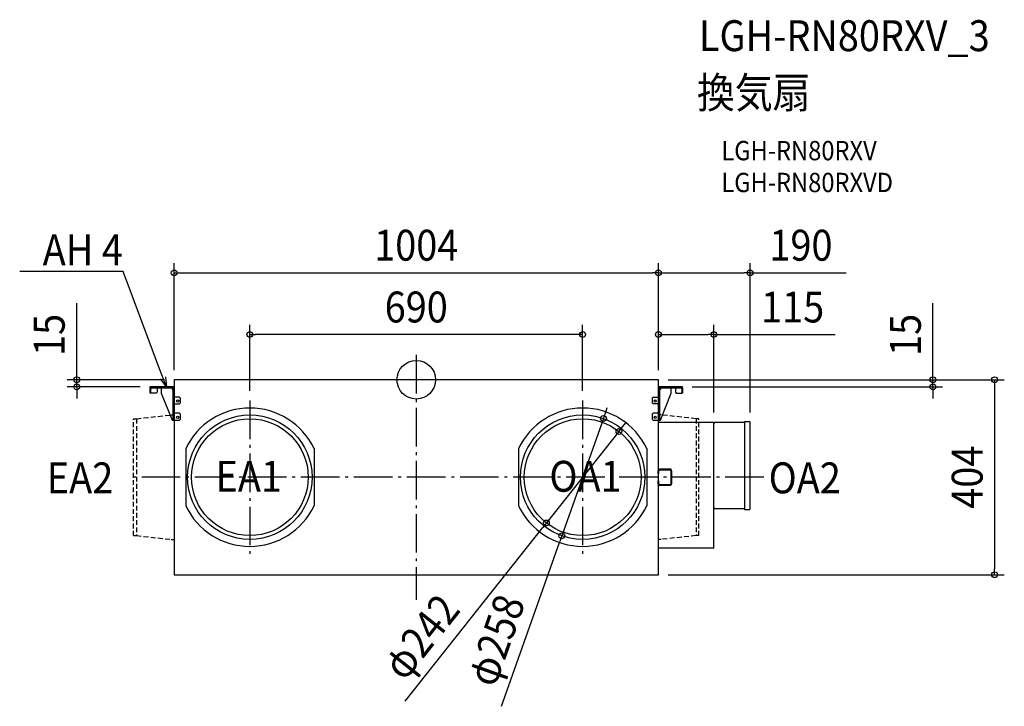
# Model space of a CAD drawing. Extents: x -822 to 1219, y -677 to 746.
import ezdxf
from ezdxf.enums import TextEntityAlignment as Align

# ---------------------------------------------------------------- set-up
doc = ezdxf.new("R2010")
doc.units = 0
doc.header["$LTSCALE"] = 20
doc.header["$PDMODE"] = 3
doc.header["$PDSIZE"] = -2
doc.linetypes.add('DASHDOT', pattern=[5.5, 4, -0.6, 0.3, -0.6])
doc.linetypes.add('DASHED', pattern=[0.75, 0.5, -0.25])
doc.layers.get('DEFPOINTS').update_dxf_attribs({"linetype": 'CONTINUOUS'})
for name, color, linetype in [('ARRANGE', 1, 'CONTINUOUS'), ('BASIS', 6, 'DASHDOT'), ('DETAIL', 5, 'CONTINUOUS'), ('ETC', 61, 'CONTINUOUS'), ('NOTE', 4, 'CONTINUOUS'), ('OUTLINE', 3, 'CONTINUOUS'), ('SIZE', 30, 'CONTINUOUS')]:
    doc.layers.add(name, color=color, linetype=linetype)
doc.styles.get("Standard").update_dxf_attribs({"font": 'SIMPLEX.shx', "width": 0.9, "height": 64, "bigfont": 'BIGFONT.shx'})

msp = doc.modelspace()

# ---------------------------------------------------------------- linework, layer by layer
at = {"layer": 'ARRANGE', "color": 1, "linetype": 'CONTINUOUS'}
msp.add_circle((0, 0), 40, dxfattribs=at)
msp.add_point((0, 0), dxfattribs=at)
at = {"layer": 'BASIS', "color": 6, "linetype": 'DASHDOT'}
for p, q in [((0, 51.7), (0, -455.9)), ((-345, -43.1), (-345, -360.9)), ((345, -43.1), (345, -360.9)), ((720.8, -202), (-597.6, -202))]:
    msp.add_line(p, q, dxfattribs=at)
at = {"layer": 'DEFPOINTS', "color": 30, "linetype": 'CONTINUOUS'}
for p in [(502, 221.6), (692, 221.6), (-345, 93.6), (617, 93.6), (-502, 0), (502, 0), (502, 0), (502, 0), (502, 0), (502, 0), (-703.9, 0), (-552.3, -15), (-502, 0), (552.3, -15), (1071.2, -15), (-345, -43.1), (345, -43.1), (388.1, -80.4), (617, -88), (692, -87.8), (420.2, -107.2), (269.8, -296.8), (301.9, -323.6), (502, -404), (1199.2, -404)]:
    msp.add_point(p, dxfattribs=at)
at = {"layer": 'DETAIL', "color": 5, "linetype": 'CONTINUOUS'}
for p, q in [((502, 0), (-502, 0)), ((-502, 0), (-502, -404)), ((502, -404.5), (502, 0)), ((-506.3, -15), (-552.3, -15)), ((-552.3, -15), (-552.3, -27.1)), ((-550.2, -27.1), (-550.2, -19.3)), ((-548, -17.1), (-506.3, -17.1)), ((-537.2, -17.1), (-537.2, -25.7)), ((-528.8, -17.1), (-528.8, -27.7)), ((-506.3, -17.1), (-506.3, -20.5)), ((-505.2, -15), (-502, -15)), ((-504.1, -83.7), (-504.1, -19.3)), ((552.3, -15), (502, -15)), ((502, -17.1), (503.2, -17.1)), ((502.7, -19.3), (502.7, -83.7)), ((504.8, -83.7), (504.8, -19.3)), ((506.3, -17.3), (506.3, -20.5)), ((507, -17.1), (548.7, -17.1)), ((528.8, -27.7), (528.8, -17.1)), ((537.2, -17.1), (537.2, -25.7)), ((550.8, -19.3), (550.8, -27.1)), ((552.3, -17), (552.3, -15)), ((553, -27.1), (553, -19.3)), ((-552.3, -27.1), (-550.2, -27.1)), ((-550.3, -27.7), (-550.9, -27.1)), ((-539.2, -27.7), (-550.3, -27.7)), ((-537.2, -25.7), (-539.2, -27.7)), ((-528.8, -27.7), (-506.3, -83.7)), ((-506.3, -20.5), (-504.1, -20.5)), ((-502, -34.6), (-502, -34.4)), ((-502, -34.9), (-502, -34.6)), ((-502, -35.2), (-502, -34.9)), ((-502, -34.9), (-502, -34.9)), ((-502, -35.4), (-502, -35.2)), ((-502, -35.2), (-502, -35.2)), ((-501.9, -35.5), (-502, -35.4)), ((-501.9, -35.6), (-501.9, -35.5)), ((-501.9, -35.7), (-501.9, -35.6)), ((-501.8, -35.8), (-501.9, -35.7)), ((-501.7, -35.9), (-501.8, -35.8)), ((-501.6, -36), (-501.7, -35.9)), ((-501.7, -35.9), (-501.7, -35.9)), ((-501.5, -36), (-501.6, -36)), ((-501.4, -36), (-501.5, -36)), ((-501.3, -36.1), (-501.4, -36)), ((-501.2, -36.1), (-501.3, -36.1)), ((-501, -36.1), (-501.2, -36.1)), ((-500.8, -36.1), (-501, -36.1)), ((-501, -36.1), (-501, -36.1)), ((-500.6, -36.1), (-500.8, -36.1)), ((-490.6, -36.1), (-500.6, -36.1)), ((-488.6, -38.1), (-490.6, -36.1)), ((-488.6, -48.2), (-488.6, -38.1)), ((491.3, -36.1), (489.3, -38.1)), ((489.3, -38.1), (489.3, -48.2)), ((491.3, -36.1), (501.1, -36.1)), ((501.4, -36.1), (501.1, -36.1)), ((501.5, -36), (501.4, -36.1)), ((501.6, -36), (501.5, -36)), ((501.7, -35.9), (501.6, -35.9)), ((501.6, -35.9), (501.6, -36)), ((501.8, -35.8), (501.7, -35.9)), ((501.9, -35.7), (501.8, -35.7)), ((501.8, -35.7), (501.8, -35.8)), ((502, -35.3), (501.9, -35.5)), ((501.9, -35.5), (501.9, -35.5)), ((501.9, -35.5), (501.9, -35.7)), ((502, -34.1), (502, -34.3)), ((502, -34.3), (502, -34.6)), ((502, -34.6), (502, -34.8)), ((502, -34.8), (502, -34.8)), ((502, -34.8), (502, -35)), ((502, -35), (502, -35.2)), ((502, -35.2), (502, -35.3)), ((506.3, -20.5), (504.8, -20.5)), ((506.3, -83.7), (528.8, -27.7)), ((537.2, -25.7), (539.2, -27.7)), ((539.2, -27.7), (550.3, -27.7)), ((550.3, -27.7), (550.9, -27.1)), ((550.8, -27.1), (553, -27.1)), ((-502, -50.5), (-502, -50.4)), ((-502, -50.4), (-501.9, -50.4)), ((-502, -50.6), (-502, -50.5)), ((-502, -50.7), (-502, -50.6)), ((-502, -50.8), (-502, -50.7)), ((-502, -50.9), (-502, -50.8)), ((-502, -51), (-502, -50.9)), ((-502, -51.1), (-502, -51)), ((-502, -51.1), (-502, -51.1)), ((-501.9, -50.3), (-501.8, -50.2)), ((-501.9, -50.4), (-501.9, -50.3)), ((-501.9, -50.3), (-501.9, -50.3)), ((-501.8, -50.2), (-501.8, -50.2)), ((-501.8, -50.2), (-501.8, -50.2)), ((-501.8, -50.2), (-501.7, -50.2)), ((-501.7, -50.2), (-490.6, -50.2)), ((-490.6, -50.2), (-488.6, -48.2)), ((489.3, -48.2), (491.3, -50.2)), ((501.7, -50.2), (491.3, -50.2)), ((501.8, -50.2), (501.7, -50.2)), ((501.9, -50.3), (501.8, -50.2)), ((501.8, -50.2), (501.8, -50.2)), ((501.8, -50.2), (501.8, -50.2)), ((501.9, -50.4), (501.9, -50.3)), ((501.9, -50.3), (501.9, -50.3)), ((502, -50.5), (501.9, -50.4)), ((502, -50.6), (502, -50.5)), ((502, -50.5), (502, -50.5)), ((502, -50.7), (502, -50.6)), ((502, -50.9), (502, -50.7)), ((502, -51), (502, -50.9)), ((502, -51.1), (502, -51)), ((-502, -68.3), (-502, -68.2)), ((-502, -68.4), (-502, -68.3)), ((-502, -68.5), (-502, -68.4)), ((-502, -68.6), (-502, -68.5)), ((-502, -68.7), (-502, -68.6)), ((-502, -68.8), (-502, -68.7)), ((-502, -68.9), (-502, -68.8)), ((-501.9, -69), (-502, -68.9)), ((-501.8, -69.1), (-501.9, -69)), ((-501.9, -69), (-501.9, -69)), ((-501.9, -69), (-501.9, -69)), ((-501.7, -69.1), (-501.8, -69.1)), ((-501.8, -69.1), (-501.8, -69.1)), ((-501.8, -69.1), (-501.8, -69.1)), ((-490.6, -69.1), (-501.7, -69.1)), ((-488.6, -71.1), (-490.6, -69.1)), ((-488.6, -81.7), (-488.6, -71.1)), ((491.3, -69.1), (489.3, -71.1)), ((489.3, -71.1), (489.3, -81.7)), ((502.4, -69.1), (491.3, -69.1)), ((502.5, -69.1), (502.4, -69.1)), ((502.4, -69.1), (502.4, -69.1)), ((502.6, -69), (502.5, -69.1)), ((502.5, -69.1), (502.5, -69.1)), ((502.7, -68.7), (502.6, -68.8)), ((502.6, -68.8), (502.6, -68.9)), ((502.6, -68.9), (502.6, -69)), ((502.6, -69), (502.6, -69)), ((502.6, -69), (502.6, -69)), ((502.7, -68.2), (502.7, -68.3)), ((502.7, -68.3), (502.7, -68.4)), ((502.7, -68.4), (502.7, -68.5)), ((502.7, -68.5), (502.7, -68.6)), ((502.7, -68.6), (502.7, -68.7)), ((-506.3, -83.7), (-490.6, -83.7)), ((-490.6, -83.7), (-488.6, -81.7)), ((489.3, -81.7), (491.3, -83.7)), ((491.3, -83.7), (506.3, -83.7)), ((502, -88), (617, -88)), ((502.7, -81.7), (504.8, -81.7)), ((617, -349), (617, -88)), ((617, -89.9), (618.1, -89.9)), ((618.1, -89.9), (618.1, -88.3)), ((618.1, -88.3), (680.6, -88.3)), ((691.2, -87), (680.6, -87)), ((680.6, -87), (680.6, -269)), ((692, -268.2), (692, -87.8)), ((-478, -142.8), (-478, -261.2)), ((-212, -142.8), (-212, -261.2)), ((212, -142.8), (212, -261.2)), ((478, -142.8), (478, -261.2)), ((501.3, -194.5), (501.3, -188.5)), ((502.8, -194.5), (501.3, -194.5)), ((502.8, -194.5), (502.8, -188.5)), ((504.7, -185), (527.1, -185)), ((504.7, -186.5), (527.1, -186.5)), ((527.7, -188.5), (527.7, -215.5)), ((529.2, -188.5), (529.2, -215.5)), ((501.3, -215.5), (501.3, -209.5)), ((502.8, -209.5), (501.3, -209.5)), ((502.8, -215.5), (502.8, -209.5)), ((527.1, -217.5), (504.7, -217.5)), ((527.1, -219), (504.7, -219)), ((618.1, -266.1), (617, -266.1)), ((618.1, -267.7), (618.1, -266.1)), ((680.6, -267.7), (618.1, -267.7)), ((680.6, -269), (691.2, -269)), ((617, -349), (502, -349)), ((-502, -404), (502, -404.5))]:
    msp.add_line(p, q, dxfattribs=at)
at = {"layer": 'DETAIL', "color": 5, "linetype": 'DASHED'}
for p, q in [((-586.1, -81), (-580.2, -81)), ((-586.1, -323), (-586.1, -81)), ((-580.2, -81), (-507.9, -72.9)), ((-580.2, -81), (-580.2, -323)), ((-507.9, -72.9), (-502, -72.9)), ((507.9, -72.9), (502, -72.9)), ((580.2, -81), (507.9, -72.9)), ((586.1, -81), (580.2, -81)), ((580.2, -81), (580.2, -323)), ((586.1, -323), (586.1, -81)), ((-586.1, -323), (-580.2, -323)), ((-580.2, -323), (-507.9, -331)), ((580.2, -323), (507.9, -331)), ((586.1, -323), (580.2, -323)), ((-507.9, -331), (-502, -331)), ((507.9, -331), (502, -331))]:
    msp.add_line(p, q, dxfattribs=at)
at = {"layer": 'DETAIL', "color": 5, "linetype": 'CONTINUOUS'}
for centre, radius in [((-494.6, -44.2), 2.35), ((495.3, -44.2), 2.35), ((-494.6, -77.7), 2.35), ((-345, -202), 129), ((-345, -202), 121), ((345, -202), 129), ((345, -202), 121), ((495.3, -77.7), 2.35)]:
    msp.add_circle(centre, radius, dxfattribs=at)
for centre, radius, start, end in [((-548, -19.3), 4.29, 89.9977, 179.9995), ((-548, -19.3), 2.15, 90.0004, 179.9996), ((-506.3, -19.3), 4.29, 359.9981, 90.0019), ((-506.3, -19.3), 2.15, 359.9998, 90.0002), ((507, -19.3), 4.29, 89.9979, 180.0007), ((507, -19.3), 2.15, 90.0003, 180.0026), ((548.7, -19.3), 4.29, 359.9993, 90.0021), ((548.7, -19.3), 2.15, 359.9998, 90.0002), ((-345, -206), 147.3, 25.4074, 154.5926), ((345, -206), 147.3, 25.4074, 154.5926), ((618.1, -89.9), 1.07, 89.9994, 179.9987), ((691.2, -87.8), 0.805, 359.998, 89.9945), ((504.7, -188.5), 3.42, 90.0001, 180), ((504.7, -188.5), 1.92, 90.0001, 180), ((527.1, -186.8), 1.77, 26.8731, 87.145), ((524.8, -188.3), 2.95, 357.026, 36.7474), ((524.4, -188.3), 4.86, 358.627, 28.7467), ((504.7, -215.5), 3.42, 180, 269.9999), ((504.7, -215.5), 1.92, 180, 269.9999), ((524.8, -215.7), 2.95, 323.2526, 2.974), ((527.1, -217.2), 1.77, 272.855, 333.1269), ((524.4, -215.7), 4.86, 331.2533, 1.373), ((-345, -198), 147.3, 205.4074, 334.5926), ((345, -198), 147.3, 205.4074, 334.5926), ((618.1, -266.1), 1.07, 180.0027, 270.0087), ((691.2, -268.2), 0.805, 269.9921, 359.9978)]:
    msp.add_arc(centre, radius, start, end, dxfattribs=at)
at = {"layer": 'NOTE', "color": 4, "linetype": 'CONTINUOUS'}
for p, q in [((-608.2, 224.2), (-822.2, 224.2)), ((-607.8, 224.2), (-608.2, 224.2)), ((-532.1, 22.4), (-607.8, 224.2)), ((-518, -15), (-532.1, 22.4)), ((-518, -15), (-530, 1.8)), ((-520, 5.6), (-518, -15))]:
    msp.add_line(p, q, dxfattribs=at)
at = {"layer": 'OUTLINE', "color": 3, "linetype": 'CONTINUOUS'}
for p, q in [((502, 0), (-502, 0)), ((-502, 0), (-502, -15)), ((502, -15), (502, 0)), ((-502, -15), (-552.3, -15)), ((-552.3, -15), (-552.3, -27.1)), ((-537.2, -17.1), (-537.2, -25.7)), ((-537.2, -17.1), (-528.8, -17.1)), ((-528.8, -17.1), (-528.8, -27.7)), ((552.3, -15), (502, -15)), ((528.8, -17.1), (537.2, -17.1)), ((528.8, -27.7), (528.8, -17.1)), ((537.2, -17.1), (537.2, -25.7)), ((552.3, -17), (552.3, -15)), ((553, -27.1), (553, -19.3)), ((-552.3, -27.1), (-550.9, -27.1)), ((-550.3, -27.7), (-550.9, -27.1)), ((-539.2, -27.7), (-550.3, -27.7)), ((-537.2, -25.7), (-539.2, -27.7)), ((-528.8, -27.7), (-506.3, -83.7)), ((506.3, -83.7), (528.8, -27.7)), ((537.2, -25.7), (539.2, -27.7)), ((539.2, -27.7), (550.3, -27.7)), ((550.3, -27.7), (550.9, -27.1)), ((550.8, -27.1), (553, -27.1)), ((-506.3, -83.7), (-502, -83.7)), ((-502, -83.7), (-502, -404)), ((506.3, -83.7), (502, -83.7)), ((502, -83.7), (502, -88)), ((502, -88), (617, -88)), ((617, -88), (617, -89.9)), ((618.1, -88.8), (618.1, -88.3)), ((618.1, -88.3), (680.6, -88.3)), ((691.2, -87), (680.6, -87)), ((680.6, -87), (680.6, -88.3)), ((692, -268.2), (692, -87.8)), ((617, -349), (617, -266.1)), ((618.1, -267.7), (618.1, -267.2)), ((680.6, -267.7), (618.1, -267.7)), ((680.6, -267.7), (680.6, -269)), ((680.6, -269), (691.2, -269)), ((502, -404.5), (502, -349)), ((617, -349), (502, -349)), ((-502, -404), (502, -404.5))]:
    msp.add_line(p, q, dxfattribs=at)
for centre, radius, start, end in [((548.7, -19.3), 4.29, 359.9993, 32.461), ((618.1, -89.9), 1.07, 89.9994, 179.9987), ((691.2, -87.8), 0.805, 359.998, 89.9945), ((618.1, -266.1), 1.07, 180.0027, 270.0087), ((691.2, -268.2), 0.805, 269.9921, 359.9978)]:
    msp.add_arc(centre, radius, start, end, dxfattribs=at)
at = {"layer": 'SIZE', "color": 30, "linetype": 'CONTINUOUS'}
for p, q in [((-502, 20), (-502, 241.6)), ((502, 20), (502, 241.6)), ((502, 20), (502, 241.6)), ((692, -67.8), (692, 241.6)), ((-502, 221.6), (-490, 221.6)), ((-490, 221.6), (490, 221.6)), ((502, 221.6), (490, 221.6)), ((502, 221.6), (514, 221.6)), ((514, 221.6), (680, 221.6)), ((692, 221.6), (680, 221.6)), ((692, 221.6), (891.1, 221.6)), ((-703.9, 12), (-703.9, 158.9)), ((1071.2, 12), (1071.2, 158.9)), ((-345, -23.1), (-345, 113.6)), ((345, -23.1), (345, 113.6)), ((502, 20), (502, 113.6)), ((617, -68), (617, 113.6)), ((-345, 93.6), (-333, 93.6)), ((333, 93.6), (-333, 93.6)), ((345, 93.6), (333, 93.6)), ((502, 93.6), (514, 93.6)), ((514, 93.6), (605, 93.6)), ((617, 93.6), (605, 93.6)), ((617, 93.6), (868.5, 93.6)), ((-703.9, 0), (-703.9, 12)), ((522, 0), (1219.2, 0)), ((522, 0), (1091.2, 0)), ((1071.2, 0), (1071.2, 12)), ((1071.2, -15), (1071.2, 0)), ((1199.2, 0), (1199.2, -12)), ((-522, 0), (-723.9, 0)), ((-572.3, -15), (-723.9, -15)), ((-703.9, -15), (-703.9, 0)), ((-703.9, -15), (-703.9, -27)), ((572.3, -15), (1091.2, -15)), ((1071.2, -15), (1071.2, -27)), ((1199.2, -12), (1199.2, -392)), ((-703.9, -27), (-703.9, -39)), ((1071.2, -27), (1071.2, -39)), ((392.1, -69.1), (396.1, -57.8)), ((388.1, -80.4), (301.9, -323.6)), ((388.1, -80.4), (392.1, -69.1)), ((420.2, -107.2), (427.7, -97.8)), ((427.7, -97.8), (435.1, -88.4)), ((420.2, -107.2), (269.8, -296.8)), ((-23.3, -666), (262.3, -306.2)), ((269.8, -296.8), (262.3, -306.2)), ((301.9, -323.6), (297.9, -334.9)), ((176.9, -676.6), (297.9, -334.9)), ((522, -404), (1219.2, -404)), ((1199.2, -404), (1199.2, -392))]:
    msp.add_line(p, q, dxfattribs=at)
for centre in [(-502, 221.6), (502, 221.6), (502, 221.6), (692, 221.6), (-345, 93.6), (345, 93.6), (502, 93.6), (617, 93.6), (-703.9, 0), (1071.2, 0), (1199.2, 0), (-703.9, -15), (1071.2, -15), (388.1, -80.4), (420.2, -107.2), (269.8, -296.8), (301.9, -323.6), (1199.2, -404)]:
    msp.add_circle(centre, 6, dxfattribs=at)

# ---------------------------------------------------------------- texts
at = {"layer": 'ETC', "color": 61, "linetype": 'CONTINUOUS', "width": 0.9}
for s, height, p in [('LGH-RN80RXV_3', 64, (586.1, 680.7)), ('換気扇', 64, (581.9, 562.7)), ('LGH-RN80RXV', 40, (632.6, 454.6)), ('LGH-RN80RXVD', 40, (632.6, 388.6))]:
    msp.add_text(s, height=height, dxfattribs=at).set_placement(p)
at = {"layer": 'NOTE', "color": 4, "linetype": 'CONTINUOUS', "width": 0.9}
msp.add_text('AH 4', height=64, dxfattribs=at).set_placement((-608.3, 237), align=Align.RIGHT)
for s, p in [('EA2', (-765.9, -235.4)), ('EA1', (-416.1, -232.1)), ('OA1', (276.1, -232.1)), ('OA2', (730.6, -235.4))]:
    msp.add_text(s, height=64, dxfattribs=at).set_placement(p)
at = {"layer": 'SIZE', "color": 30, "linetype": 'CONTINUOUS', "width": 0.9}
for s, p in [('1004', (0, 246.6)), ('190', (797.6, 246.6)), ('690', (0, 118.6)), ('115', (780.4, 118.6))]:
    msp.add_text(s, height=64, dxfattribs=at).set_placement(p, align=Align.CENTER)
for s, rotation, p in [('15', 90, (-728.9, 92.8)), ('15', 90, (1046.2, 92.8)), ('404', 90, (1174.2, -202)), ('φ242', 51.559, (34.9, -552.5)), ('φ258', 70.4953, (195.1, -550.3))]:
    msp.add_text(s, height=64, rotation=rotation, dxfattribs=at).set_placement(p, align=Align.CENTER)

doc.saveas('drawing.dxf')
